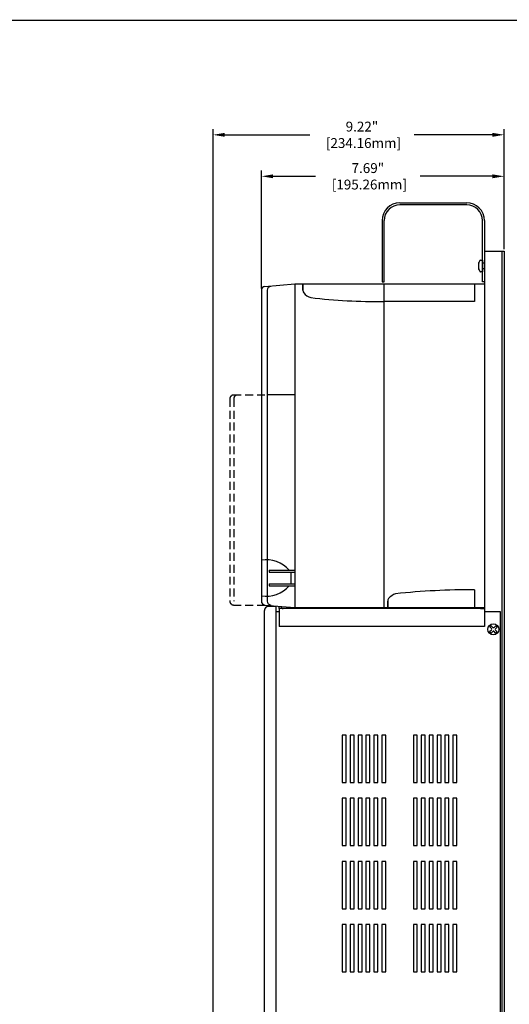
# Model space of a CAD drawing. Extents: x 0.1 to 84.9, y 0.1 to 54.9.
# Drawn here: x 26.6 to 42.1, y 22.6 to 53.8 of the extents above; entities that cross this region are included whole.
import ezdxf
from ezdxf.enums import TextEntityAlignment as Align

# ---------------------------------------------------------------- set-up
doc = ezdxf.new("R2010")
doc.units = 0
doc.header["$MEASUREMENT"] = 0
doc.linetypes.add('HIDDEN', pattern=[0.375, 0.25, -0.125])
doc.layers.get('0').update_dxf_attribs({"linetype": 'CONTINUOUS'})
doc.layers.get('Defpoints').update_dxf_attribs({"linetype": 'CONTINUOUS'})
for name, color, linetype in [('ADAPTER_PLATE', 3, 'CONTINUOUS'), ('COVER', 30, 'CONTINUOUS'), ('DIM', 1, 'CONTINUOUS'), ('Drive', 4, 'CONTINUOUS'), ('ENCLOSURE', 110, 'CONTINUOUS'), ('PANEL', 4, 'CONTINUOUS'), ('PANELPART', 143, 'CONTINUOUS'), ('RA_BORDER', 3, 'CONTINUOUS'), ('shield', 1, 'CONTINUOUS')]:
    doc.layers.add(name, color=color, linetype=linetype)
doc.styles.add('ROMANS', font='romans')
doc.dimstyles.new('RA-X1', dxfattribs={"dimtxt": 0.38, "dimasz": 0.18, "dimexe": 0.18, "dimexo": 0.0625, "dimgap": 0.09, "dimtad": 0, "dimtih": 1, "dimtoh": 1, "dimzin": 0, "dimdsep": 46, "dimtxsty": 'ROMANS', "dimcen": 0.09, "dimclrt": 256, "dimadec": 0, "dimazin": 0, "dimtfac": 1, "dimtofl": 0, "dimtmove": 0, "dimatfit": 3, "dimfxl": 0, "dimtolj": 1, "dimtzin": 0, "dimarcsym": 0})

# ---------------------------------------------------------------- blocks, each defined once
blk = doc.blocks.new('BDR00000')
at = {"layer": 'RA_BORDER', "linetype": 'Continuous', "const_width": 0.015}
blk.add_lwpolyline([(0.5, 0), (33, 0), (33, 21), (0, 21), (0, 0), (0.5, 0)], dxfattribs=at)
at = {"flags": 1}
for tag, p in [('TEXT1', (24.233, 22.173)), ('TEXT2', (24.233, 21.873)), ('TEXT3', (24.233, 21.573)), ('TEXT4', (24.233, 21.273))]:
    blk.add_attdef(tag, text='', height=0.188, dxfattribs=at).set_placement(p, align=Align.MIDDLE_LEFT)
for tag, p in [('TEXT5', (4.125, -0.25)), ('TEXT6', (12.375, -0.25)), ('TEXT7', (20.625, -0.25)), ('TEXT8', (28.875, -0.25))]:
    blk.add_attdef(tag, text='', height=0.188).set_placement(p, align=Align.MIDDLE_CENTER)
blk = doc.blocks.new('8PHIL')
for p, q in [((-0.06, 0.023), (-0.112, 0.077)), ((-0.016, 0.063), (-0.068, 0.115)), ((0.025, 0.063), (0.078, 0.112)), ((0.068, 0.021), (0.116, 0.069)), ((-0.117, -0.072), (-0.061, -0.019)), ((-0.07, -0.117), (-0.019, -0.066)), ((0.071, -0.116), (0.024, -0.066)), ((0.115, -0.069), (0.068, -0.021))]:
    blk.add_line(p, q)
blk.add_circle((0, 0), 0.173)
for centre, radius, start, end in [((0, 0), 0.136, 120.1501, 145.0895), ((-0.082, 0.002), 0.0298, 313.4518, 43.4518), ((0.005, 0.084), 0.0298, 225, 313.4518), ((0.089, 0), 0.0298, 135, 225), ((0, 0), 0.136, 31.1911, 55.3162), ((0, 0), 0.136, 210.978, 239.6769), ((0.002, -0.087), 0.0298, 43.4518, 135), ((0, 0), 0.136, 301.4894, 328.4186)]:
    blk.add_arc(centre, radius, start, end)
blk = doc.blocks.new('*D23')
at = {"layer": 'Defpoints', "color": 0}
for p in [(32.723, 50.125), (41.941, 46.443), (32.723, 15.747)]:
    blk.add_point(p, dxfattribs=at)
at = {"layer": 'DIM', "color": 0, "lineweight": -2}
for p, q in [((32.723, 15.81), (32.723, 50.305)), ((41.941, 46.505), (41.941, 50.305)), ((33.093, 50.125), (35.785, 50.125)), ((41.571, 50.125), (39.09, 50.125))]:
    blk.add_line(p, q, dxfattribs=at)
at = {"layer": 'DIM', "color": 0}
for points in [[(33.093, 50.187), (33.093, 50.063), (32.723, 50.125)], [(41.571, 50.187), (41.571, 50.063), (41.941, 50.125)]]:
    blk.add_solid(points, dxfattribs=at)
at = {"layer": 'DIM', "insert": (37.438, 50.125), "char_height": 0.3125, "attachment_point": 5, "style": 'ROMANS'}
blk.add_mtext('\\A1;9.22"\\P [234.16mm]', dxfattribs=at)
blk = doc.blocks.new('*D34')
at = {"layer": 'Defpoints', "color": 0}
for p in [(34.254, 48.812), (41.941, 46.443), (34.254, 45.204)]:
    blk.add_point(p, dxfattribs=at)
at = {"layer": 'DIM', "color": 0, "lineweight": -2}
for p, q in [((34.254, 45.266), (34.254, 48.992)), ((41.941, 46.505), (41.941, 48.992)), ((34.624, 48.812), (35.972, 48.812)), ((41.571, 48.812), (39.278, 48.812))]:
    blk.add_line(p, q, dxfattribs=at)
at = {"layer": 'DIM', "color": 0}
for points in [[(34.624, 48.874), (34.624, 48.751), (34.254, 48.812)], [(41.571, 48.874), (41.571, 48.751), (41.941, 48.812)]]:
    blk.add_solid(points, dxfattribs=at)
at = {"layer": 'DIM', "insert": (37.625, 48.812), "char_height": 0.3125, "attachment_point": 5, "style": 'ROMANS'}
blk.add_mtext('\\A1;7.69"\\P [195.26mm]', dxfattribs=at)

msp = doc.modelspace()

# ---------------------------------------------------------------- linework, layer by layer
for p, q in [((41.187, 46.161), (41.254, 46.161)), ((41.254, 46.161), (41.254, 45.786)), ((41.13, 46.011), (41.136, 46.011)), ((41.13, 45.937), (41.136, 45.937)), ((41.141, 46.076), (41.141, 46.082)), ((41.141, 45.942), (41.141, 46.006)), ((41.141, 45.867), (41.141, 45.873)), ((41.254, 45.786), (41.187, 45.786))]:
    msp.add_line(p, q)
for centre, radius, start, end in [((41.418, 45.974), 0.298, 140.9442, 158.5166), ((41.434, 45.974), 0.31, 160.9895, 172.4383), ((41.13, 46.014), 0.003, 172.4383, 270), ((41.13, 45.934), 0.003, 90, 187.5617), ((41.434, 45.974), 0.31, 187.5617, 198.8347), ((41.136, 46.006), 0.005, 360, 90), ((41.136, 45.942), 0.005, 270, 360), ((41.144, 46.082), 0.003, 158.5166, 179.9121), ((41.138, 46.076), 0.003, 340.9895, 359.9121), ((41.138, 45.873), 0.003, 359.9121, 18.8347), ((41.144, 45.867), 0.003, 179.9121, 201.3076), ((41.144, 45.867), 0.003, 179.9121, 201.3076)]:
    msp.add_arc(centre, radius, start, end)
at = {"linetype": 'HIDDEN'}
msp.add_arc((41.418, 45.974), 0.298, 201.3076, 219.0558, dxfattribs=at)
at = {"layer": 'ADAPTER_PLATE', "linetype": 'HIDDEN'}
for p, q in [((34.816, 35.13), (34.816, 35.205)), ((34.879, 35.192), (34.879, 35.2))]:
    msp.add_line(p, q, dxfattribs=at)
at = {"layer": 'ADAPTER_PLATE'}
for p, q in [((34.941, 35.13), (34.816, 35.13)), ((34.816, 35.13), (34.816, 34.567)), ((41.191, 35.13), (34.941, 35.13)), ((41.191, 35.13), (41.316, 35.13)), ((41.316, 35.13), (41.316, 35.005)), ((41.316, 35.005), (41.316, 34.567)), ((41.316, 34.567), (34.816, 34.567))]:
    msp.add_line(p, q, dxfattribs=at)
msp.add_arc((34.941, 35.192), 0.0625, 180, 270, dxfattribs=at)
at = {"layer": 'COVER'}
for p, q in [((34.348, 9.567), (34.348, 35.069)), ((34.723, 35.193), (34.472, 35.193)), ((34.723, 9.443), (34.723, 35.193))]:
    msp.add_line(p, q, dxfattribs=at)
msp.add_arc((34.472, 35.069), 0.124, 90, 180, dxfattribs=at)
at = {"layer": 'Drive'}
for p, q in [((34.254, 45.204), (34.254, 35.369)), ((34.368, 45.328), (35.316, 45.411)), ((34.441, 45.204), (34.441, 35.369)), ((35.316, 45.411), (35.316, 35.161)), ((35.316, 45.411), (41.316, 45.411)), ((35.566, 45.411), (35.566, 45.204)), ((35.566, 45.204), (35.566, 45.411)), ((38.129, 45.411), (38.129, 35.161)), ((41.004, 45.411), (41.004, 44.849)), ((41.316, 45.411), (41.316, 35.161)), ((41.004, 44.849), (38.129, 44.849)), ((34.441, 41.911), (35.316, 41.911)), ((34.504, 36.349), (35.316, 36.349)), ((34.504, 36.349), (34.504, 36.286)), ((34.504, 36.286), (35.316, 36.286)), ((35.191, 36.286), (35.191, 35.911)), ((34.504, 35.911), (35.316, 35.911)), ((34.504, 35.911), (34.504, 35.849)), ((34.504, 35.849), (35.316, 35.849)), ((41.004, 35.724), (41.004, 35.161)), ((34.368, 35.244), (35.316, 35.161)), ((38.254, 35.161), (38.254, 35.369)), ((38.254, 35.369), (38.254, 35.161)), ((35.316, 35.161), (41.316, 35.161))]:
    msp.add_line(p, q, dxfattribs=at)
at = {"layer": 'Drive', "linetype": 'HIDDEN'}
for p, q in [((33.254, 41.766), (33.254, 35.369)), ((33.368, 41.891), (34.368, 41.891)), ((33.379, 41.766), (33.379, 35.369)), ((33.368, 35.244), (34.368, 35.244))]:
    msp.add_line(p, q, dxfattribs=at)
at = {"layer": 'Drive'}
for centre, radius, start, end in [((34.379, 45.204), 0.125, 95, 180), ((34.566, 45.204), 0.125, 95, 180), ((35.692, 45.204), 0.125, 180, 220.3841), ((35.973, 45.443), 0.494, 220.3841, 251.5651), ((37.969, 63.343), 18.495, 263.3164, 270.4954), ((34.41, 35.693), 0.981, 41.9727, 99.1623), ((34.41, 36.505), 0.981, 260.8377, 318.0273), ((38.66, 35.13), 0.494, 108.4349, 139.6159), ((40.831, 14.121), 21.604, 89.5413, 96.1835), ((34.379, 35.369), 0.125, 180, 265), ((34.566, 35.369), 0.125, 180, 265), ((38.379, 35.369), 0.125, 139.6159, 180)]:
    msp.add_arc(centre, radius, start, end, dxfattribs=at)
at = {"layer": 'Drive', "linetype": 'HIDDEN'}
for centre, start, end in [((33.379, 41.766), 95, 180), ((33.504, 41.766), 95, 180), ((33.379, 35.369), 180, 265)]:
    msp.add_arc(centre, 0.125, start, end, dxfattribs=at)
at = {"layer": 'ENCLOSURE'}
for p, q in [((34.723, 35.036), (34.816, 35.036)), ((41.316, 35.036), (41.816, 35.036)), ((41.816, 35.036), (41.816, 9.661))]:
    msp.add_line(p, q, dxfattribs=at)
for points in [[(36.941, 29.63), (36.941, 31.13), (36.816, 31.13), (36.816, 29.63)], [(37.191, 29.63), (37.191, 31.13), (37.066, 31.13), (37.066, 29.63)], [(37.441, 29.63), (37.441, 31.13), (37.316, 31.13), (37.316, 29.63)], [(37.691, 29.63), (37.691, 31.13), (37.566, 31.13), (37.566, 29.63)], [(37.941, 29.63), (37.941, 31.13), (37.816, 31.13), (37.816, 29.63)], [(38.191, 29.63), (38.191, 31.13), (38.066, 31.13), (38.066, 29.63)], [(39.191, 29.63), (39.191, 31.13), (39.066, 31.13), (39.066, 29.63)], [(39.441, 29.63), (39.441, 31.13), (39.316, 31.13), (39.316, 29.63)], [(39.691, 29.63), (39.691, 31.13), (39.566, 31.13), (39.566, 29.63)], [(39.941, 29.63), (39.941, 31.13), (39.816, 31.13), (39.816, 29.63)], [(40.191, 29.63), (40.191, 31.13), (40.066, 31.13), (40.066, 29.63)], [(40.441, 29.63), (40.441, 31.13), (40.316, 31.13), (40.316, 29.63)], [(36.941, 27.63), (36.941, 29.13), (36.816, 29.13), (36.816, 27.63)], [(37.191, 27.63), (37.191, 29.13), (37.066, 29.13), (37.066, 27.63)], [(37.441, 27.63), (37.441, 29.13), (37.316, 29.13), (37.316, 27.63)], [(37.691, 27.63), (37.691, 29.13), (37.566, 29.13), (37.566, 27.63)], [(37.941, 27.63), (37.941, 29.13), (37.816, 29.13), (37.816, 27.63)], [(38.191, 27.63), (38.191, 29.13), (38.066, 29.13), (38.066, 27.63)], [(39.191, 27.63), (39.191, 29.13), (39.066, 29.13), (39.066, 27.63)], [(39.441, 27.63), (39.441, 29.13), (39.316, 29.13), (39.316, 27.63)], [(39.691, 27.63), (39.691, 29.13), (39.566, 29.13), (39.566, 27.63)], [(39.941, 27.63), (39.941, 29.13), (39.816, 29.13), (39.816, 27.63)], [(40.191, 27.63), (40.191, 29.13), (40.066, 29.13), (40.066, 27.63)], [(40.441, 27.63), (40.441, 29.13), (40.316, 29.13), (40.316, 27.63)], [(36.941, 25.63), (36.941, 27.13), (36.816, 27.13), (36.816, 25.63)], [(37.191, 25.63), (37.191, 27.13), (37.066, 27.13), (37.066, 25.63)], [(37.441, 25.63), (37.441, 27.13), (37.316, 27.13), (37.316, 25.63)], [(37.691, 25.63), (37.691, 27.13), (37.566, 27.13), (37.566, 25.63)], [(37.941, 25.63), (37.941, 27.13), (37.816, 27.13), (37.816, 25.63)], [(38.191, 25.63), (38.191, 27.13), (38.066, 27.13), (38.066, 25.63)], [(39.191, 25.63), (39.191, 27.13), (39.066, 27.13), (39.066, 25.63)], [(39.441, 25.63), (39.441, 27.13), (39.316, 27.13), (39.316, 25.63)], [(39.691, 25.63), (39.691, 27.13), (39.566, 27.13), (39.566, 25.63)], [(39.941, 25.63), (39.941, 27.13), (39.816, 27.13), (39.816, 25.63)], [(40.191, 25.63), (40.191, 27.13), (40.066, 27.13), (40.066, 25.63)], [(40.441, 25.63), (40.441, 27.13), (40.316, 27.13), (40.316, 25.63)], [(36.941, 23.63), (36.941, 25.13), (36.816, 25.13), (36.816, 23.63)], [(37.191, 23.63), (37.191, 25.13), (37.066, 25.13), (37.066, 23.63)], [(37.441, 23.63), (37.441, 25.13), (37.316, 25.13), (37.316, 23.63)], [(37.691, 23.63), (37.691, 25.13), (37.566, 25.13), (37.566, 23.63)], [(37.941, 23.63), (37.941, 25.13), (37.816, 25.13), (37.816, 23.63)], [(38.191, 23.63), (38.191, 25.13), (38.066, 25.13), (38.066, 23.63)], [(39.191, 23.63), (39.191, 25.13), (39.066, 25.13), (39.066, 23.63)], [(39.441, 23.63), (39.441, 25.13), (39.316, 25.13), (39.316, 23.63)], [(39.691, 23.63), (39.691, 25.13), (39.566, 25.13), (39.566, 23.63)], [(39.941, 23.63), (39.941, 25.13), (39.816, 25.13), (39.816, 23.63)], [(40.191, 23.63), (40.191, 25.13), (40.066, 25.13), (40.066, 23.63)], [(40.441, 23.63), (40.441, 25.13), (40.316, 25.13), (40.316, 23.63)]]:
    msp.add_lwpolyline(points, close=True, dxfattribs=at)
at = {"layer": 'PANEL'}
for p, q in [((41.316, 46.443), (41.316, 35.036)), ((41.316, 46.443), (41.941, 46.443)), ((41.866, 46.443), (41.866, 9.599)), ((41.941, 46.443), (41.941, 9.599))]:
    msp.add_line(p, q, dxfattribs=at)
at = {"layer": 'shield'}
for p, q in [((38.639, 47.974), (40.754, 47.974)), ((40.754, 47.911), (38.639, 47.911)), ((38.076, 47.411), (38.076, 45.474)), ((38.139, 45.474), (38.139, 47.411)), ((41.254, 45.474), (41.254, 47.411)), ((41.316, 47.411), (41.316, 45.474)), ((38.076, 45.474), (38.139, 45.474)), ((41.316, 45.474), (41.254, 45.474))]:
    msp.add_line(p, q, dxfattribs=at)
at = {"layer": 'shield', "linetype": 'HIDDEN'}
for p, q in [((41.316, 46.062), (41.254, 46.062)), ((41.316, 45.885), (41.254, 45.885))]:
    msp.add_line(p, q, dxfattribs=at)
at = {"layer": 'shield'}
for centre, radius, start, end in [((38.639, 47.411), 0.562, 90, 180), ((38.639, 47.411), 0.5, 90, 180), ((40.754, 47.411), 0.562, 0, 90), ((40.754, 47.411), 0.5, 0, 90)]:
    msp.add_arc(centre, radius, start, end, dxfattribs=at)

# ---------------------------------------------------------------- block references
at = {"xscale": 2.5, "yscale": 2.5, "zscale": 2.5}
msp.add_blockref('BDR00000', (1.25, 1.25), dxfattribs=at)
at = {"layer": 'PANELPART'}
msp.add_blockref('8PHIL', (41.598, 34.474), dxfattribs=at)

# ---------------------------------------------------------------- dimensions: what is measured, and where the dimension line sits
at = {"layer": 'DIM'}
for base, p2, picture, middle in [((32.723, 50.125), (32.723, 15.747), '*D23', (37.438, 50.125)), ((34.254, 48.812), (34.254, 45.204), '*D34', (37.625, 48.812))]:
    dim = msp.add_linear_dim(base=base, p1=(41.941, 46.443), p2=p2, dimstyle='RA-X1', override={"dimtxt": 0.3125, "dimasz": 0.37, "dimtih": 0, "dimpost": '"\\X'}, dxfattribs=at)
    dim.commit()
    dim.dimension.update_dxf_attribs({"geometry": picture, "text_midpoint": middle, "dimtype": 160})

doc.saveas('drawing.dxf')
